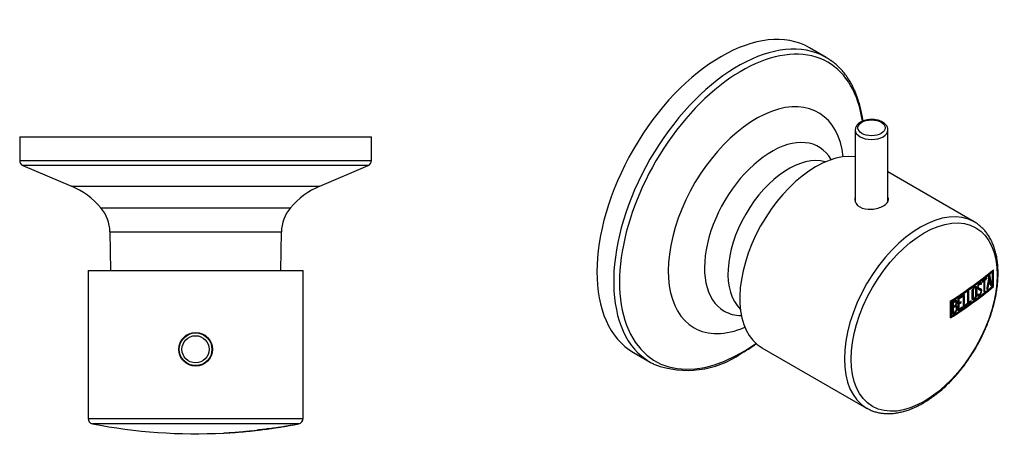
# Model space of a CAD drawing. Units: millimetres. Extents: x -226 to -44, y 95 to 284.
# Drawn here: x -225 to -44, y 95 to 171 of the extents above; entities that cross this region are included whole.
import ezdxf

# ---------------------------------------------------------------- set-up
doc = ezdxf.new("R2010")
doc.units = ezdxf.units.MM
for name, color, linetype in [('272010', 7, 'Continuous'), ('276028', 7, 'Continuous'), ('276034', 7, 'Continuous'), ('Default', 7, 'Continuous')]:
    doc.layers.add(name, color=color, linetype=linetype)

# ---------------------------------------------------------------- blocks, each defined once
blk = doc.blocks.new('SE2')
at = {"layer": '272010', "color": 7, "linetype": 'Continuous'}
for p, q in [((-212.07, 124.85), (-172.57, 124.85)), ((-212.07, 124.85), (-212.07, 97.67)), ((-172.57, 97.67), (-172.57, 124.85)), ((-212.07, 97.67), (-172.57, 97.67)), ((-173.37, 96.69), (-211.26, 96.69)), ((-178.08, 95.89), (-178.08, 95.89)), ((-177.47, 95.97), (-177.47, 95.98)), ((-177.47, 95.98), (-177.47, 95.98)), ((-177.22, 96.02), (-177.22, 96.01)), ((-177.22, 96.02), (-177.22, 96.02)), ((-176.63, 96.11), (-176.63, 96.11)), ((-176.04, 96.2), (-176.04, 96.21)), ((-175.8, 96.24), (-175.8, 96.25)), ((-175.57, 96.28), (-175.57, 96.29)), ((-174.82, 96.43), (-174.82, 96.42)), ((-174.82, 96.43), (-174.82, 96.43)), ((-174.57, 96.48), (-174.57, 96.46)), ((-187.15, 95), (-187.15, 94.98)), ((-186.9, 95.01), (-186.9, 95.02)), ((-186.9, 95.01), (-186.9, 95)), ((-186.65, 95.02), (-186.65, 95.01)), ((-186.39, 95.03), (-186.39, 95.03)), ((-186.39, 95.03), (-186.39, 95.03)), ((-185.07, 95.12), (-185.07, 95.12)), ((-184.82, 95.13), (-184.82, 95.14)), ((-184.82, 95.14), (-184.82, 95.14)), ((-184.82, 95.13), (-184.82, 95.13)), ((-184.23, 95.18), (-184.23, 95.18)), ((-183.87, 95.22), (-183.87, 95.22)), ((-183.57, 95.24), (-183.57, 95.25)), ((-183.32, 95.26), (-183.32, 95.27)), ((-182.31, 95.37), (-182.31, 95.36)), ((-182.06, 95.38), (-182.06, 95.39))]:
    blk.add_line(p, q, dxfattribs=at)
blk.add_circle((-192.32, 110.35), 3.1, dxfattribs=at)
for centre, radius, start, end in [((-211.07, 97.67), 1, 180, 258.9143), ((-173.57, 97.67), 1, 281.0857, 0), ((-192.32, 193.36), 98.52, 258.9143, 273.0053), ((-192.32, 193.36), 98.5, 273.0058, 280.3819), ((-192.32, 193.36), 98.5, 273.1513, 280.2336), ((-179.44, 99.72), 4.03, 269.5069, 286.4482), ((-192.32, 193.36), 98.52, 277.9618, 278.6646), ((-192.32, 193.36), 98.51, 278.0547, 278.206), ((-192.32, 193.36), 98.51, 278.311, 279.162), ((-192.32, 193.36), 98.51, 278.3107, 278.6651), ((-192.32, 193.36), 98.52, 278.8123, 279.3941), ((-192.32, 193.36), 98.51, 278.8129, 279.1617), ((-192.32, 193.36), 98.51, 279.4634, 279.5115), ((-192.32, 193.36), 98.52, 279.552, 279.748), ((-192.32, 193.36), 98.51, 279.595, 279.7086), ((-192.32, 193.36), 98.51, 279.7893, 279.8214), ((-192.32, 193.36), 98.52, 279.8965, 280.2321), ((-192.32, 193.36), 98.52, 280.3799, 281.0857), ((-192.32, 193.36), 98.52, 273.1509, 273.2965), ((-186.78, 107.86), 12.84, 270.5707, 276.0729), ((-187.91, 123.18), 28.2, 273.0947, 274.5652), ((-186.24, 104.82), 9.77, 273.2111, 273.8552), ((-192.32, 193.36), 98.52, 273.913, 274.2174), ((-192.32, 193.36), 98.51, 274.2178, 274.9187), ((-192.32, 193.36), 98.52, 274.3626, 275.0929), ((-192.32, 193.36), 98.51, 274.3629, 274.9185), ((-192.32, 193.36), 98.52, 274.3626, 274.7094), ((-192.32, 193.36), 98.52, 274.3626, 274.7094), ((-192.32, 193.36), 98.51, 275.0934, 275.2389), ((-192.32, 193.36), 98.52, 275.2384, 275.829), ((-192.32, 193.36), 98.51, 275.8295, 275.9764), ((-192.32, 193.36), 98.52, 275.9758, 276.5673), ((-176.57, 64.4), 31.42, 95.7778, 98.1925), ((-192.32, 193.36), 98.52, 277.3372, 277.7741)]:
    blk.add_arc(centre, radius, start, end, dxfattribs=at)
for centre, major_axis, ratio, start_param, end_param in [((-177.14, 193.36), (0, -97.27), 0.237685, 0.039303, 0.053982), ((-176.78, 193.36), (0, -97.22), 0.223258, 0.034369, 0.045177), ((-176.48, 193.36), (0, -97.17), 0.22515, 0.03103, 0.041846), ((-176.24, 193.36), (0, -97.12), 0.225129, 0.02461, 0.039257)]:
    blk.add_ellipse(centre, major_axis=major_axis, ratio=ratio, start_param=start_param, end_param=end_param, dxfattribs=at)
for points, knots in [([(-179.23, 95.72), (-179.23, 95.72), (-179.23, 95.72), (-179.22, 95.73), (-179.17, 95.73), (-178.99, 95.76), (-178.86, 95.78), (-178.62, 95.81), (-178.53, 95.82), (-178.51, 95.82)], [0.6075483, 0.6075483, 0.6075483, 0.6075483, 0.625, 0.625, 0.75, 0.75, 0.875, 0.875, 1, 1, 1, 1]), ([(-186.39, 95.03), (-186.31, 95.04), (-186.23, 95.04), (-186.07, 95.05), (-185.98, 95.06), (-185.83, 95.07), (-185.77, 95.07), (-185.68, 95.08), (-185.67, 95.08), (-185.67, 95.08)], [0, 0, 0, 0, 0.25, 0.25, 0.5, 0.5, 0.75, 0.75, 1, 1, 1, 1]), ([(-186.39, 95.03), (-186.29, 95.03), (-186.2, 95.04), (-186.05, 95.05), (-186, 95.05), (-185.91, 95.06), (-185.87, 95.06), (-185.77, 95.07), (-185.72, 95.07), (-185.68, 95.07)], [0, 0, 0, 0, 0.25, 0.25, 0.375, 0.375, 0.5, 0.5, 0.7107963, 0.7107963, 0.7107963, 0.7107963]), ([(-180.8, 95.52), (-180.8, 95.52), (-180.8, 95.52), (-180.8, 95.53), (-180.8, 95.53), (-180.82, 95.53), (-180.79, 95.53), (-180.78, 95.53), (-180.76, 95.53), (-180.74, 95.54), (-180.72, 95.54), (-180.69, 95.54), (-180.66, 95.55), (-180.61, 95.55), (-180.56, 95.56), (-180.5, 95.57), (-180.44, 95.57), (-180.39, 95.58), (-180.33, 95.59), (-180.28, 95.59), (-180.24, 95.6), (-180.19, 95.6), (-180.15, 95.61), (-180.11, 95.61), (-180.08, 95.62), (-180.05, 95.62), (-180.03, 95.62), (-180.02, 95.62), (-180, 95.62), (-180, 95.63), (-179.99, 95.63), (-179.98, 95.63), (-179.99, 95.62), (-179.99, 95.62), (-179.99, 95.62), (-179.99, 95.62), (-179.99, 95.62)], [0.3595923, 0.3595923, 0.3595923, 0.3595923, 0.469312, 0.469312, 0.469312, 0.5223856, 0.5223856, 0.5223856, 0.5391518, 0.5391518, 0.5391518, 0.5597767, 0.5597767, 0.5597767, 0.5908771, 0.5908771, 0.5908771, 0.6214943, 0.6214943, 0.6214943, 0.6466573, 0.6466573, 0.6466573, 0.672083, 0.672083, 0.672083, 0.6906053, 0.6906053, 0.6906053, 0.7091479, 0.7091479, 0.7091479, 0.7834521, 0.7834521, 0.7834521, 0.8577513, 0.8577513, 0.8577513, 0.8577513]), ([(-178.67, 95.8), (-178.82, 95.78), (-178.97, 95.76), (-179.16, 95.73), (-179.2, 95.73), (-179.22, 95.72)], [0.2909384, 0.2909384, 0.2909384, 0.2909384, 0.5, 0.5, 0.586945, 0.586945, 0.586945, 0.586945])]:
    blk.add_open_spline(points, degree=3, knots=knots, dxfattribs=at)
blk.add_open_spline([(-178.25, 95.86), (-178.28, 95.86), (-178.3, 95.86)], degree=2, dxfattribs=at)
at = {"layer": '276028', "color": 7, "linetype": 'Continuous'}
for radius in [3, 2.5]:
    blk.add_circle((-192.32, 110.35), radius, dxfattribs=at)
at = {"layer": '276034', "color": 7, "linetype": 'Continuous'}
for p, q in [((-224.62, 149.35), (-160.02, 149.35)), ((-224.62, 149.35), (-224.62, 145.01)), ((-160.02, 145.01), (-160.02, 149.35)), ((-224.62, 145.01), (-160.02, 145.01)), ((-160.62, 144.09), (-224.01, 144.09)), ((-224.01, 144.09), (-215.13, 140.32)), ((-169.5, 140.32), (-160.62, 144.09)), ((-215.13, 140.32), (-169.5, 140.32)), ((-209.71, 136.32), (-174.92, 136.32)), ((-208.06, 131.9), (-176.57, 131.9)), ((-208.06, 131.9), (-207.97, 124.85)), ((-176.66, 124.85), (-176.57, 131.9))]:
    blk.add_line(p, q, dxfattribs=at)
for centre, radius, start, end in [((-223.62, 145.01), 1, 180, 247), ((-161.02, 145.01), 1, 293, 0), ((-220.8, 126.98), 14.5, 40.1389, 67), ((-163.83, 126.98), 14.5, 113, 139.8611), ((-215.06, 131.81), 7, 0.7538, 40.1389), ((-169.57, 131.81), 7, 139.8611, 179.2462)]:
    blk.add_arc(centre, radius, start, end, dxfattribs=at)
blk = doc.blocks.new('SE3')
at = {"layer": '272010', "color": 7, "linetype": 'Continuous'}
for p, q in [((-49.38, 133.76), (-65.22, 142.91)), ((-47.56, 122.95), (-47.64, 122.99)), ((-47.41, 123.06), (-47.49, 123.11)), ((-47.06, 123.34), (-47.13, 123.39)), ((-46.57, 123.41), (-46.64, 123.45)), ((-46, 124.64), (-46.07, 124.68)), ((-49.15, 121.66), (-49.22, 121.7)), ((-48.57, 121.61), (-48.49, 121.57)), ((-48.29, 121.22), (-48.36, 121.27)), ((-48.24, 122.36), (-48.31, 122.4)), ((-48.06, 122.48), (-48.13, 122.52)), ((-48.03, 122.37), (-48.1, 122.41)), ((-48, 121.12), (-48.07, 121.17)), ((-46.88, 121.45), (-46.95, 121.49)), ((-46.75, 122.21), (-46.83, 122.25)), ((-46.71, 122.46), (-46.78, 122.5)), ((-46.4, 122.5), (-46.47, 122.54)), ((-46.14, 122.05), (-46.22, 122.09)), ((-45.86, 121.87), (-45.93, 121.91)), ((-52.17, 119.61), (-52.24, 119.65)), ((-51.55, 120.03), (-51.62, 120.07)), ((-49.62, 119.74), (-49.54, 119.7)), ((-48.64, 120.42), (-48.57, 120.38)), ((-47.42, 121.02), (-47.49, 121.06)), ((-53.54, 119.13), (-53.62, 119.17)), ((-53.2, 118.92), (-53.27, 118.96)), ((-53.2, 118.2), (-53.27, 118.24)), ((-53.2, 118), (-53.27, 118.04)), ((-52.81, 118.17), (-52.88, 118.21)), ((-52.8, 119.08), (-52.87, 119.12)), ((-52.73, 118.39), (-52.8, 118.43)), ((-52.51, 117.97), (-52.58, 118.01)), ((-52.17, 117.76), (-52.24, 117.8)), ((-52.16, 118.9), (-52.23, 118.94)), ((-52.16, 118.7), (-52.23, 118.74)), ((-51.77, 118.96), (-51.85, 119)), ((-51.55, 117.98), (-51.62, 118.02)), ((-51.19, 118.43), (-51.27, 118.47)), ((-50.71, 118.56), (-50.78, 118.61)), ((-50.39, 118.99), (-50.46, 119.03)), ((-49.91, 119.13), (-49.98, 119.17)), ((-53.54, 116.44), (-53.62, 116.48)), ((-53.2, 117.08), (-53.27, 117.12)), ((-88.35, 110.65), (-69.13, 99.55))]:
    blk.add_line(p, q, dxfattribs=at)
for centre, major_axis, ratio, start_param, end_param in [((-78.47, 127.75), (9.87, 17.1), 0.57735, 0.239296, 3.141593), ((-68.22, 137.14), (3.1, 0), 0.57735, -3.396281, -3.323924), ((-68.22, 137.14), (3.1, 0), 0.57735, 0.211813, 0.254688), ((-59.25, 116.66), (9.88, 17.1), 0.57735, 0.000652, 3.141593), ((-126.92, 157.28), (98.5, 0), 0.57735, -0.732937, -0.6042), ((-114.37, 162.97), (48.4, -83.83), 0.57735, 0.765769, 0.803771), ((-114.37, 162.97), (48.45, -83.92), 0.57735, 0.76579, 0.805007), ((-126.92, 157.07), (98.4, 0), 0.57735, -0.730341, -0.606605), ((-126.92, 157.07), (98.5, 0), 0.57735, -0.730397, -0.606788), ((-126.92, 156.85), (98.51, 0), 0.57735, -0.640344, -0.625492), ((-126.92, 156.64), (98.41, 0), 0.577351, -0.639002, -0.634009), ((-126.92, 156.64), (98.51, 0), 0.577351, -0.64035, -0.634165), ((-116.43, 161.78), (48.7, -84.34), 0.57735, 0.771216, 0.796959), ((-126.92, 156.64), (98.41, 0), 0.57735, -0.631425, -0.625332), ((-116.25, 161.89), (48.63, -84.22), 0.57735, 0.771196, 0.796975), ((-116.25, 161.89), (48.68, -84.31), 0.57735, 0.77121, 0.796963), ((-126.92, 156.64), (98.51, 0), 0.57735, -0.631583, -0.625496), ((-116.19, 158.89), (27.5, -93.3), 0.698032, 0.962558, 0.991818), ((-115.94, 159.16), (29, -92.69), 0.691676, 0.96074, 0.971559), ((-115.94, 159.16), (29.03, -92.78), 0.691675, 0.960705, 0.971512), ((-115.55, 165.32), (62.58, -74.14), 0.432551, 0.64108, 0.669051), ((-115.72, 165.18), (62.68, -74.25), 0.432535, 0.653107, 0.663924), ((-115.55, 165.32), (62.65, -74.22), 0.432551, 0.641136, 0.67035), ((-114.55, 162.87), (48.47, -83.96), 0.57735, 0.768378, 0.802418), ((-126.92, 154.17), (98.5, 0), 0.57735, -0.732937, -0.6042), ((-126.92, 154.17), (98.4, 0), 0.57735, -0.731785, -0.604014), ((-126.92, 154.38), (98.5, 0), 0.57735, -0.730397, -0.606788), ((-116.02, 158.93), (27.44, -93.17), 0.698112, 0.963393, 0.972093), ((-116.02, 158.93), (27.47, -93.27), 0.698112, 0.963367, 0.972057), ((-126.92, 155.27), (98.41, 0), 0.57735, -0.620061, -0.613806), ((-126.92, 155.27), (98.51, 0), 0.577351, -0.620235, -0.613986), ((-115.76, 165.23), (62.99, -73.99), 0.428483, 0.638974, 0.647662), ((-126.92, 156.85), (98.51, 0), 0.57735, -0.711784, -0.699551), ((-121.8, 158.68), (49.12, -85.09), 0.57735, 0.771382, 0.799456), ((-126.92, 156.65), (98.41, 0), 0.57735, -0.709174, -0.699467), ((-121.62, 158.78), (49.06, -84.98), 0.57735, 0.788106, 0.796914), ((-126.92, 156.65), (98.51, 0), 0.57735, -0.709251, -0.699554), ((-121.62, 158.78), (49.12, -85.07), 0.57735, 0.788104, 0.796902), ((-120.74, 159.29), (49.06, -84.98), 0.57735, 0.771322, 0.799474), ((-120.56, 159.4), (49, -84.87), 0.57735, 0.773867, 0.798381), ((-120.56, 159.4), (49.05, -84.96), 0.57735, 0.773879, 0.799477), ((-119.84, 159.81), (49, -84.88), 0.57735, 0.771305, 0.799491), ((-119.67, 159.91), (48.94, -84.77), 0.57735, 0.773853, 0.79838), ((-119.67, 159.91), (48.99, -84.85), 0.57735, 0.773865, 0.799495), ((-126.92, 154.8), (98.51, 0), 0.57735, -0.681095, -0.673296), ((-123.27, 157.83), (49.19, -85.2), 0.57735, 0.766084, 0.804712), ((-123.09, 157.94), (49.13, -85.1), 0.57735, 0.768606, 0.80219), ((-123.09, 157.94), (49.18, -85.19), 0.57735, 0.768623, 0.802173), ((-122.91, 158.04), (49.18, -85.18), 0.57735, 0.771355, 0.799484), ((-122.73, 158.14), (49.12, -85.08), 0.57735, 0.787913, 0.796903), ((-122.73, 158.14), (49.12, -85.08), 0.57735, 0.773894, 0.785462), ((-122.73, 158.14), (49.17, -85.16), 0.57735, 0.787909, 0.79689), ((-122.73, 158.14), (49.17, -85.16), 0.57735, 0.773907, 0.785462), ((-126.92, 154.6), (98.41, 0), 0.57735, -0.710588, -0.699463), ((-126.92, 154.6), (98.51, 0), 0.57735, -0.711784, -0.699551), ((-121.62, 158.78), (49.06, -84.98), 0.57735, 0.773818, 0.785569), ((-126.92, 155.74), (98.41, 0), 0.577351, -0.709183, -0.703126), ((-121.62, 158.78), (49.12, -85.07), 0.57735, 0.77383, 0.785569), ((-126.92, 154.8), (98.51, 0), 0.57735, -0.709251, -0.699554), ((-126.92, 155.94), (98.52, 0), 0.57735, -0.709256, -0.703205), ((-126.92, 155.74), (98.52, 0), 0.577351, -0.709259, -0.703207), ((-126.92, 154.6), (98.41, 0), 0.57735, -0.695268, -0.68605), ((-126.92, 154.6), (98.51, 0), 0.57735, -0.696501, -0.686152), ((-126.92, 154.8), (98.51, 0), 0.57735, -0.693964, -0.686154), ((-126.92, 154.6), (98.41, 0), 0.57735, -0.682388, -0.673177), ((-126.92, 154.6), (98.51, 0), 0.57735, -0.683654, -0.673291), ((-59.25, 116.66), (9.88, 17.1), 0.57735, 3.141593, 3.148432)]:
    blk.add_ellipse(centre, major_axis=major_axis, ratio=ratio, start_param=start_param, end_param=end_param, dxfattribs=at)
blk.add_ellipse((-58.56, 116.26), major_axis=(-9.47, -16.4), ratio=0.57735, dxfattribs=at)
for points, knots in [([(-71.22, 138.34), (-71.29, 138.18), (-71.32, 138.02), (-71.32, 137.34), (-70.98, 136.83), (-69.84, 136.16), (-69.04, 136.02), (-67.4, 136.12), (-66.6, 136.36), (-65.45, 137.02), (-65.12, 137.44), (-65.12, 137.99), (-65.15, 138.12), (-65.22, 138.25)], [0.0858598, 0.0858598, 0.0858598, 0.0858598, 0.125, 0.125, 0.25, 0.25, 0.375, 0.375, 0.5, 0.5, 0.625, 0.625, 0.6647918, 0.6647918, 0.6647918, 0.6647918]), ([(-58.75, 100.48), (-58.59, 100.58), (-58.18, 100.82), (-57.44, 101.3), (-56.6, 101.91), (-55.76, 102.57), (-54.94, 103.29), (-54.14, 104.05), (-53.35, 104.85), (-52.58, 105.7), (-51.84, 106.59), (-51.13, 107.51), (-50.44, 108.47), (-49.79, 109.45), (-49.17, 110.46), (-48.58, 111.49), (-48.04, 112.54), (-47.53, 113.61), (-47.06, 114.68), (-46.64, 115.77), (-46.26, 116.85), (-45.93, 117.94), (-45.65, 119.02), (-45.42, 120.1), (-45.23, 121.16), (-45.1, 122.21), (-45.02, 123.24), (-44.99, 124.24), (-45.01, 125.22), (-45.08, 126.18), (-45.21, 127.1), (-45.39, 127.98), (-45.63, 128.82), (-45.92, 129.62), (-46.25, 130.37), (-46.64, 131.06), (-47.08, 131.71), (-47.56, 132.29), (-48.08, 132.82), (-48.64, 133.28), (-49.09, 133.6), (-49.34, 133.73), (-49.39, 133.76)], [0, 0, 0, 0, 0.013755, 0.039741, 0.065715, 0.091673, 0.117615, 0.143538, 0.169443, 0.195331, 0.221206, 0.247068, 0.272921, 0.298767, 0.324609, 0.35045, 0.376293, 0.402139, 0.427991, 0.453853, 0.479728, 0.505617, 0.531524, 0.557451, 0.5834, 0.609373, 0.635369, 0.661387, 0.687425, 0.713475, 0.739522, 0.765549, 0.791532, 0.817441, 0.843242, 0.8689, 0.894386, 0.919681, 0.944784, 0.969715, 0.994514, 1, 1, 1, 1]), ([(-48.94, 120.28), (-48.93, 120.54), (-48.93, 120.8), (-48.93, 121.06), (-48.93, 121.25), (-48.93, 121.45), (-48.94, 121.65), (-48.94, 121.7), (-48.94, 121.74), (-48.95, 121.78), (-48.96, 121.82), (-48.98, 121.85), (-49, 121.87), (-49.03, 121.89), (-49.07, 121.9), (-49.1, 121.91), (-49.14, 121.91), (-49.18, 121.9), (-49.22, 121.89), (-49.27, 121.87), (-49.32, 121.84), (-49.37, 121.8), (-49.42, 121.76), (-49.48, 121.7), (-49.53, 121.64), (-49.57, 121.58), (-49.61, 121.52), (-49.64, 121.46), (-49.67, 121.41), (-49.69, 121.36), (-49.71, 121.31), (-49.73, 121.25), (-49.74, 121.2), (-49.75, 121.15), (-49.76, 120.99), (-49.75, 120.85), (-49.75, 120.71), (-49.75, 120.42), (-49.75, 120.14), (-49.75, 119.85), (-49.75, 119.78), (-49.75, 119.71), (-49.75, 119.64), (-49.75, 119.6), (-49.74, 119.56), (-49.72, 119.53), (-49.71, 119.51), (-49.69, 119.49), (-49.67, 119.47), (-49.63, 119.45), (-49.59, 119.44), (-49.55, 119.44), (-49.51, 119.45), (-49.46, 119.46), (-49.41, 119.49), (-49.36, 119.52), (-49.31, 119.56), (-49.26, 119.6), (-49.2, 119.66), (-49.15, 119.72), (-49.1, 119.8), (-49.06, 119.86), (-49.02, 119.93), (-48.99, 120), (-48.97, 120.05), (-48.96, 120.1), (-48.95, 120.15), (-48.94, 120.2), (-48.94, 120.24), (-48.94, 120.28)], [0, 0, 0, 0, 0.131006, 0.131006, 0.131006, 0.22996, 0.22996, 0.22996, 0.254123, 0.254123, 0.254123, 0.278549, 0.278549, 0.278549, 0.307663, 0.307663, 0.307663, 0.337561, 0.337561, 0.337561, 0.369565, 0.369565, 0.369565, 0.407039, 0.407039, 0.407039, 0.437627, 0.437627, 0.437627, 0.460856, 0.460856, 0.460856, 0.484218, 0.484218, 0.484218, 0.55797, 0.55797, 0.55797, 0.703448, 0.703448, 0.703448, 0.740123, 0.740123, 0.740123, 0.762308, 0.762308, 0.762308, 0.784434, 0.784434, 0.784434, 0.817794, 0.817794, 0.817794, 0.852056, 0.852056, 0.852056, 0.886132, 0.886132, 0.886132, 0.924187, 0.924187, 0.924187, 0.957264, 0.957264, 0.957264, 0.979176, 0.979176, 0.979176, 1, 1, 1, 1]), ([(-49.22, 121.7), (-49.24, 121.71), (-49.25, 121.71), (-49.27, 121.71), (-49.29, 121.71), (-49.31, 121.71), (-49.34, 121.7), (-49.37, 121.68), (-49.41, 121.66), (-49.44, 121.63), (-49.48, 121.6), (-49.51, 121.56), (-49.54, 121.51), (-49.57, 121.47), (-49.6, 121.42), (-49.62, 121.37), (-49.64, 121.34), (-49.65, 121.31), (-49.65, 121.28), (-49.66, 121.25), (-49.67, 121.23), (-49.67, 121.2), (-49.67, 121.09), (-49.67, 120.99), (-49.66, 120.89), (-49.66, 120.73), (-49.66, 120.57), (-49.66, 120.41), (-49.66, 120.25), (-49.67, 120.09), (-49.67, 119.93), (-49.67, 119.89), (-49.67, 119.86), (-49.66, 119.83), (-49.66, 119.8), (-49.65, 119.79), (-49.64, 119.77), (-49.64, 119.76), (-49.63, 119.75), (-49.62, 119.74)], [0.334299, 0.334299, 0.334299, 0.334299, 0.3503518, 0.3503518, 0.3503518, 0.3726237, 0.3726237, 0.3726237, 0.4033753, 0.4033753, 0.4033753, 0.4343112, 0.4343112, 0.4343112, 0.4648694, 0.4648694, 0.4648694, 0.4817022, 0.4817022, 0.4817022, 0.4985489, 0.4985489, 0.4985489, 0.5660113, 0.5660113, 0.5660113, 0.6711113, 0.6711113, 0.6711113, 0.7762112, 0.7762112, 0.7762112, 0.7989775, 0.7989775, 0.7989775, 0.8152515, 0.8152515, 0.8152515, 0.829204, 0.829204, 0.829204, 0.829204]), ([(-49.09, 120.2), (-49.09, 120.17), (-49.1, 120.14), (-49.1, 120.1), (-49.11, 120.07), (-49.12, 120.04), (-49.14, 120), (-49.15, 119.97), (-49.16, 119.94), (-49.18, 119.92), (-49.21, 119.88), (-49.24, 119.84), (-49.27, 119.8), (-49.3, 119.77), (-49.33, 119.74), (-49.36, 119.73), (-49.39, 119.71), (-49.42, 119.7), (-49.45, 119.69), (-49.48, 119.69), (-49.51, 119.69), (-49.53, 119.7), (-49.55, 119.7), (-49.56, 119.71), (-49.57, 119.73), (-49.58, 119.74), (-49.59, 119.76), (-49.59, 119.78), (-49.6, 119.86), (-49.59, 119.94), (-49.59, 120.02), (-49.59, 120.34), (-49.59, 120.66), (-49.59, 120.98), (-49.59, 121.06), (-49.61, 121.13), (-49.59, 121.22), (-49.58, 121.25), (-49.57, 121.28), (-49.56, 121.31), (-49.55, 121.35), (-49.53, 121.38), (-49.51, 121.41), (-49.48, 121.46), (-49.45, 121.51), (-49.41, 121.55), (-49.38, 121.58), (-49.34, 121.61), (-49.31, 121.63), (-49.28, 121.65), (-49.25, 121.66), (-49.22, 121.67), (-49.19, 121.67), (-49.17, 121.67), (-49.15, 121.65), (-49.13, 121.65), (-49.12, 121.63), (-49.11, 121.61), (-49.1, 121.59), (-49.1, 121.57), (-49.09, 121.54), (-49.08, 121.43), (-49.09, 121.31), (-49.09, 121.2), (-49.09, 120.86), (-49.09, 120.53), (-49.09, 120.2)], [0, 0, 0, 0, 0.01958, 0.01958, 0.01958, 0.039356, 0.039356, 0.039356, 0.056873, 0.056873, 0.056873, 0.084619, 0.084619, 0.084619, 0.111959, 0.111959, 0.111959, 0.139016, 0.139016, 0.139016, 0.167998, 0.167998, 0.167998, 0.185785, 0.185785, 0.185785, 0.203779, 0.203779, 0.203779, 0.257483, 0.257483, 0.257483, 0.469312, 0.469312, 0.469312, 0.522386, 0.522386, 0.522386, 0.539152, 0.539152, 0.539152, 0.559777, 0.559777, 0.559777, 0.590877, 0.590877, 0.590877, 0.621494, 0.621494, 0.621494, 0.646657, 0.646657, 0.646657, 0.672083, 0.672083, 0.672083, 0.690605, 0.690605, 0.690605, 0.709148, 0.709148, 0.709148, 0.783452, 0.783452, 0.783452, 1, 1, 1, 1]), ([(-49.1, 121.93), (-49.06, 121.9), (-49.03, 121.86), (-48.99, 121.69), (-49.01, 121.55), (-49, 121.31), (-49, 121.18), (-49, 120.81), (-49, 120.57), (-49.01, 120.32)], [0.7104729, 0.7104729, 0.7104729, 0.7104729, 0.75, 0.75, 0.8125, 0.8125, 0.875, 0.875, 1, 1, 1, 1]), ([(-48.06, 122.48), (-48.07, 122.52), (-48.09, 122.56), (-48.12, 122.58), (-48.14, 122.6), (-48.17, 122.61), (-48.2, 122.61), (-48.23, 122.61), (-48.26, 122.6), (-48.29, 122.58), (-48.35, 122.56), (-48.41, 122.52), (-48.46, 122.46), (-48.5, 122.43), (-48.54, 122.39), (-48.57, 122.34), (-48.6, 122.29), (-48.64, 122.24), (-48.66, 122.18), (-48.69, 122.13), (-48.71, 122.07), (-48.72, 122.02), (-48.74, 121.96), (-48.75, 121.89), (-48.76, 121.83), (-48.77, 121.76), (-48.78, 121.68), (-48.77, 121.62), (-48.77, 121.57), (-48.75, 121.53), (-48.74, 121.5), (-48.71, 121.45), (-48.68, 121.42), (-48.64, 121.4), (-48.58, 121.36), (-48.51, 121.33), (-48.45, 121.3), (-48.41, 121.29), (-48.38, 121.27), (-48.35, 121.26), (-48.32, 121.24), (-48.29, 121.23), (-48.26, 121.2), (-48.22, 121.18), (-48.19, 121.14), (-48.17, 121.08), (-48.16, 121.05), (-48.15, 121.02), (-48.16, 120.97), (-48.16, 120.93), (-48.16, 120.89), (-48.17, 120.84), (-48.18, 120.8), (-48.19, 120.75), (-48.21, 120.71), (-48.23, 120.67), (-48.25, 120.62), (-48.27, 120.58), (-48.3, 120.55), (-48.32, 120.51), (-48.35, 120.48), (-48.38, 120.44), (-48.42, 120.41), (-48.45, 120.39), (-48.48, 120.38), (-48.5, 120.37), (-48.52, 120.37), (-48.54, 120.36), (-48.56, 120.37), (-48.57, 120.38), (-48.6, 120.39), (-48.61, 120.42), (-48.63, 120.45), (-48.64, 120.46), (-48.64, 120.48), (-48.65, 120.49)], [0, 0, 0, 0, 0.042995, 0.042995, 0.042995, 0.077479, 0.077479, 0.077479, 0.111742, 0.111742, 0.111742, 0.171753, 0.171753, 0.171753, 0.210933, 0.210933, 0.210933, 0.250446, 0.250446, 0.250446, 0.286496, 0.286496, 0.286496, 0.330015, 0.330015, 0.330015, 0.381915, 0.381915, 0.381915, 0.421682, 0.421682, 0.421682, 0.477566, 0.477566, 0.477566, 0.568169, 0.568169, 0.568169, 0.61342, 0.61342, 0.61342, 0.658705, 0.658705, 0.658705, 0.716175, 0.716175, 0.716175, 0.748468, 0.748468, 0.748468, 0.780214, 0.780214, 0.780214, 0.809542, 0.809542, 0.809542, 0.838882, 0.838882, 0.838882, 0.867635, 0.867635, 0.867635, 0.903657, 0.903657, 0.903657, 0.926604, 0.926604, 0.926604, 0.949732, 0.949732, 0.949732, 0.987618, 0.987618, 0.987618, 1, 1, 1, 1]), ([(-48.76, 120.25), (-48.73, 120.22), (-48.7, 120.19), (-48.64, 120.14), (-48.6, 120.14), (-48.52, 120.17), (-48.47, 120.2), (-48.38, 120.26), (-48.34, 120.3), (-48.21, 120.45), (-48.13, 120.58), (-48.02, 120.86), (-48, 121), (-48, 121.12)], [0, 0, 0, 0, 0.125, 0.125, 0.25, 0.25, 0.375, 0.375, 0.5, 0.5, 0.75, 0.75, 1, 1, 1, 1]), ([(-48.07, 121.17), (-48.07, 121.11), (-48.08, 121.04), (-48.1, 120.91), (-48.12, 120.84), (-48.2, 120.63), (-48.28, 120.49), (-48.41, 120.35), (-48.45, 120.31), (-48.54, 120.24), (-48.59, 120.21), (-48.65, 120.19), (-48.68, 120.19), (-48.71, 120.19), (-48.72, 120.19), (-48.73, 120.2)], [0, 0, 0, 0, 0.125, 0.125, 0.25, 0.25, 0.5, 0.5, 0.625, 0.625, 0.75, 0.75, 0.8125, 0.8125, 0.8550815, 0.8550815, 0.8550815, 0.8550815]), ([(-48.36, 121.27), (-48.38, 121.28), (-48.4, 121.29), (-48.42, 121.3), (-48.44, 121.31), (-48.46, 121.32), (-48.48, 121.33), (-48.56, 121.36), (-48.64, 121.39), (-48.71, 121.43)], [0.3602729, 0.3602729, 0.3602729, 0.3602729, 0.3878752, 0.3878752, 0.3878752, 0.4191401, 0.4191401, 0.4191401, 0.5225303, 0.5225303, 0.5225303, 0.5225303]), ([(-48.31, 122.4), (-48.31, 122.4), (-48.32, 122.4), (-48.32, 122.4), (-48.33, 122.41), (-48.35, 122.41), (-48.37, 122.4), (-48.39, 122.4), (-48.42, 122.38), (-48.44, 122.37), (-48.47, 122.35), (-48.5, 122.32), (-48.53, 122.29), (-48.55, 122.27), (-48.57, 122.24), (-48.59, 122.21), (-48.61, 122.18), (-48.63, 122.15), (-48.64, 122.12), (-48.65, 122.08), (-48.67, 122.05), (-48.67, 122.01), (-48.69, 121.96), (-48.69, 121.91), (-48.7, 121.86), (-48.7, 121.83), (-48.7, 121.79), (-48.69, 121.76), (-48.68, 121.74), (-48.67, 121.71), (-48.66, 121.7), (-48.63, 121.66), (-48.6, 121.63), (-48.57, 121.61)], [0.0674638, 0.0674638, 0.0674638, 0.0674638, 0.0750225, 0.0750225, 0.0750225, 0.1047655, 0.1047655, 0.1047655, 0.1505459, 0.1505459, 0.1505459, 0.1999088, 0.1999088, 0.1999088, 0.2378476, 0.2378476, 0.2378476, 0.2758165, 0.2758165, 0.2758165, 0.3146564, 0.3146564, 0.3146564, 0.3719896, 0.3719896, 0.3719896, 0.4146464, 0.4146464, 0.4146464, 0.4571057, 0.4571057, 0.4571057, 0.5402297, 0.5402297, 0.5402297, 0.5402297]), ([(-48, 121.12), (-48, 121.33), (-48.12, 121.38), (-48.33, 121.49), (-48.45, 121.53), (-48.59, 121.65), (-48.63, 121.72), (-48.62, 121.92), (-48.59, 122.04), (-48.48, 122.25), (-48.4, 122.32), (-48.26, 122.38), (-48.2, 122.34), (-48.19, 122.25)], [0, 0, 0, 0, 0.25, 0.25, 0.5, 0.5, 0.625, 0.625, 0.75, 0.75, 0.875, 0.875, 1, 1, 1, 1]), ([(-48.21, 121.44), (-48.2, 121.43), (-48.19, 121.42), (-48.18, 121.41), (-48.15, 121.39), (-48.12, 121.36), (-48.1, 121.31), (-48.09, 121.28), (-48.08, 121.25), (-48.08, 121.2), (-48.07, 121.19), (-48.07, 121.18), (-48.07, 121.17)], [0.8153456, 0.8153456, 0.8153456, 0.8153456, 0.8428123, 0.8428123, 0.8428123, 0.9252064, 0.9252064, 0.9252064, 0.9837849, 0.9837849, 0.9837849, 1, 1, 1, 1]), ([(-48.17, 122.6), (-48.16, 122.58), (-48.15, 122.56), (-48.14, 122.54), (-48.13, 122.53), (-48.13, 122.53), (-48.13, 122.52)], [0.96876767, 0.96876767, 0.96876767, 0.96876767, 0.9945853, 0.9945853, 0.9945853, 1, 1, 1, 1]), ([(-52.73, 118.39), (-52.69, 118.48), (-52.65, 118.56), (-52.58, 118.74), (-52.57, 118.83), (-52.55, 119), (-52.55, 119.07), (-52.58, 119.21), (-52.61, 119.26), (-52.69, 119.33), (-52.75, 119.34), (-52.87, 119.32), (-52.93, 119.3), (-53.06, 119.23), (-53.12, 119.19), (-53.25, 119.1), (-53.31, 119.06), (-53.37, 119.02)], [0, 0, 0, 0, 0.125, 0.125, 0.25, 0.25, 0.375, 0.375, 0.5, 0.5, 0.625, 0.625, 0.75, 0.75, 0.875, 0.875, 1, 1, 1, 1]), ([(-52.75, 119.35), (-52.73, 119.34), (-52.71, 119.33), (-52.7, 119.32), (-52.68, 119.29), (-52.66, 119.25), (-52.65, 119.21), (-52.63, 119.15), (-52.62, 119.09), (-52.63, 119.01), (-52.63, 118.94), (-52.64, 118.85), (-52.66, 118.77), (-52.68, 118.7), (-52.72, 118.62), (-52.75, 118.55), (-52.77, 118.51), (-52.79, 118.47), (-52.8, 118.43)], [0.479698, 0.479698, 0.479698, 0.479698, 0.5255275, 0.5255275, 0.5255275, 0.605663, 0.605663, 0.605663, 0.7198918, 0.7198918, 0.7198918, 0.8391171, 0.8391171, 0.8391171, 0.944996, 0.944996, 0.944996, 1, 1, 1, 1]), ([(-49.01, 120.32), (-49.01, 120.07), (-49.2, 119.75), (-49.51, 119.49), (-49.65, 119.45), (-49.74, 119.51)], [0, 0, 0, 0, 0.125, 0.125, 0.2108962, 0.2108962, 0.2108962, 0.2108962]), ([(-48.68, 120.46), (-48.67, 120.45), (-48.67, 120.44), (-48.66, 120.43), (-48.66, 120.43), (-48.65, 120.42), (-48.64, 120.42)], [0.02829928, 0.02829928, 0.02829928, 0.02829928, 0.04040152, 0.04040152, 0.04040152, 0.05110376, 0.05110376, 0.05110376, 0.05110376]), ([(-52.58, 118.01), (-52.58, 117.89), (-52.61, 117.75), (-52.68, 117.55), (-52.71, 117.48), (-52.77, 117.35), (-52.81, 117.28), (-52.88, 117.2), (-52.9, 117.17), (-52.95, 117.13), (-52.97, 117.11), (-53.05, 117.06), (-53.17, 116.98), (-53.3, 116.9), (-53.37, 116.85)], [0, 0, 0, 0, 0.25, 0.25, 0.375, 0.375, 0.5, 0.5, 0.5625, 0.5625, 0.625, 0.625, 0.75, 0.9408495, 0.9408495, 0.9408495, 0.9408495]), ([(-53.37, 116.76), (-53.28, 116.83), (-53.13, 116.92), (-52.98, 117.02), (-52.9, 117.07), (-52.88, 117.09), (-52.83, 117.13), (-52.81, 117.16), (-52.74, 117.24), (-52.7, 117.3), (-52.64, 117.44), (-52.61, 117.51), (-52.54, 117.71), (-52.51, 117.85), (-52.51, 117.97)], [0, 0, 0, 0, 0.25, 0.375, 0.375, 0.4375, 0.4375, 0.5, 0.5, 0.625, 0.625, 0.75, 0.75, 1, 1, 1, 1]), ([(-52.87, 119.12), (-52.89, 119.14), (-52.92, 119.14), (-53, 119.13), (-53.06, 119.1), (-53.16, 119.03), (-53.22, 119), (-53.27, 118.96)], [0.341994, 0.341994, 0.341994, 0.341994, 0.5, 0.5, 0.75, 0.75, 1, 1, 1, 1]), ([(-52.88, 118.21), (-52.88, 118.21), (-52.89, 118.22), (-52.92, 118.23), (-52.95, 118.23), (-53.01, 118.21), (-53.04, 118.19), (-53.14, 118.13), (-53.2, 118.09), (-53.27, 118.04)], [0.4683867, 0.4683867, 0.4683867, 0.4683867, 0.5, 0.5, 0.625, 0.625, 0.75, 0.75, 1, 1, 1, 1]), ([(-53.2, 118.92), (-53.15, 118.96), (-53.09, 118.99), (-52.98, 119.06), (-52.93, 119.09), (-52.83, 119.1), (-52.79, 119.09), (-52.73, 119.01), (-52.72, 118.95), (-52.72, 118.88)], [0, 0, 0, 0, 0.25, 0.25, 0.5, 0.5, 0.75, 0.75, 1, 1, 1, 1]), ([(-52.72, 118.88), (-52.72, 118.81), (-52.73, 118.74), (-52.77, 118.62), (-52.78, 118.58), (-52.82, 118.5), (-52.84, 118.47), (-52.87, 118.42), (-52.89, 118.4), (-52.92, 118.38), (-52.93, 118.37), (-52.97, 118.35), (-53.06, 118.29), (-53.14, 118.24), (-53.2, 118.2)], [0, 0, 0, 0, 0.25, 0.25, 0.375, 0.375, 0.5, 0.5, 0.5625, 0.5625, 0.625, 0.625, 0.75, 1, 1, 1, 1]), ([(-53.2, 118), (-53.13, 118.04), (-53.07, 118.09), (-52.97, 118.15), (-52.94, 118.17), (-52.88, 118.19), (-52.85, 118.19), (-52.78, 118.16), (-52.74, 118.11), (-52.69, 118.01), (-52.67, 117.94), (-52.67, 117.86)], [0, 0, 0, 0, 0.25, 0.25, 0.375, 0.375, 0.5, 0.5, 0.75, 0.75, 1, 1, 1, 1]), ([(-52.67, 117.86), (-52.67, 117.79), (-52.69, 117.7), (-52.74, 117.53), (-52.78, 117.44), (-52.86, 117.32), (-52.89, 117.29), (-52.95, 117.24), (-52.98, 117.22), (-53.07, 117.16), (-53.14, 117.12), (-53.2, 117.08)], [0, 0, 0, 0, 0.25, 0.25, 0.5, 0.5, 0.625, 0.625, 0.75, 0.75, 1, 1, 1, 1]), ([(-52.76, 118.41), (-52.71, 118.38), (-52.67, 118.34), (-52.62, 118.25), (-52.6, 118.21), (-52.58, 118.12), (-52.58, 118.07), (-52.58, 118.01)], [0.1208828, 0.1208828, 0.1208828, 0.1208828, 0.5, 0.5, 0.75, 0.75, 1, 1, 1, 1]), ([(-52.51, 117.97), (-52.51, 118.08), (-52.53, 118.18), (-52.58, 118.28), (-52.6, 118.3), (-52.62, 118.32)], [0, 0, 0, 0, 0.5, 0.5, 0.6979239, 0.6979239, 0.6979239, 0.6979239]), ([(-69.05, 99.52), (-68.9, 99.43), (-68.57, 99.25), (-67.97, 99), (-67.28, 98.79), (-66.55, 98.64), (-65.8, 98.55), (-65.03, 98.53), (-64.23, 98.58), (-63.42, 98.69), (-62.59, 98.87), (-61.75, 99.11), (-60.89, 99.42), (-60.04, 99.8), (-59.31, 100.17), (-58.91, 100.39), (-58.75, 100.48)], [0, 0, 0, 0, 0.048727, 0.122802, 0.196968, 0.271407, 0.346263, 0.421629, 0.497541, 0.573976, 0.650875, 0.728151, 0.805707, 0.883456, 0.961318, 1, 1, 1, 1])]:
    blk.add_open_spline(points, degree=3, knots=knots, dxfattribs=at)
for points, degree in [([(-47.13, 123.5), (-47.13, 123.44), (-47.13, 123.39)], 2), ([(-47.06, 123.34), (-47.06, 123.45), (-47.06, 123.55)], 2), ([(-46.52, 124), (-46.57, 123.95), (-46.63, 123.91)], 2), ([(-48.1, 122.41), (-48.16, 122.37), (-48.21, 122.33)], 2), ([(-48.19, 122.25), (-48.11, 122.31), (-48.03, 122.37)], 2), ([(-48.13, 122.52), (-48.12, 122.47), (-48.1, 122.41)], 2), ([(-48.03, 122.37), (-48.05, 122.43), (-48.06, 122.48)], 2), ([(-47.93, 122.87), (-47.93, 122.77), (-47.93, 122.66)], 2), ([(-47.03, 121.33), (-46.95, 121.39), (-46.88, 121.45)], 2), ([(-46.95, 121.49), (-46.98, 121.47), (-47.01, 121.44)], 2), ([(-46.43, 122.68), (-46.57, 122.57), (-46.71, 122.46)], 2), ([(-46.22, 122.09), (-46.26, 122.05), (-46.31, 122.02)], 2), ([(-46.29, 121.93), (-46.22, 121.99), (-46.14, 122.05)], 2), ([(-51.62, 120.19), (-51.62, 120.13), (-51.62, 120.07)], 2), ([(-51.55, 120.03), (-51.55, 120.13), (-51.55, 120.23)], 2), ([(-51.2, 120.48), (-51.28, 120.42), (-51.36, 120.37)], 2), ([(-50.39, 121.04), (-50.47, 120.99), (-50.55, 120.93)], 2), ([(-49.91, 119.13), (-49.91, 119.24), (-49.91, 119.34)], 2), ([(-48.65, 120.49), (-48.72, 120.43), (-48.79, 120.38)], 2), ([(-48.79, 120.38), (-48.78, 120.31), (-48.76, 120.25)], 2), ([(-47.57, 120.9), (-47.49, 120.96), (-47.42, 121.02)], 2), ([(-47.49, 121.06), (-47.53, 121.03), (-47.56, 121)], 2), ([(-52.69, 118.37), (-52.7, 118.38), (-52.72, 118.39), (-52.73, 118.39)], 3), ([(-51.85, 119.11), (-51.85, 119.06), (-51.85, 119)], 2), ([(-51.77, 118.96), (-51.77, 119.06), (-51.77, 119.16)], 2), ([(-51.62, 118.13), (-51.62, 118.08), (-51.62, 118.02)], 2), ([(-51.55, 117.98), (-51.55, 118.08), (-51.55, 118.18)], 2), ([(-50.78, 118.72), (-50.78, 118.66), (-50.78, 118.61)], 2), ([(-50.71, 118.56), (-50.71, 118.67), (-50.7, 118.77)], 2), ([(-49.98, 119.28), (-49.98, 119.23), (-49.98, 119.17)], 2)]:
    blk.add_open_spline(points, degree=degree, dxfattribs=at)
at = {"layer": '276028', "color": 7, "linetype": 'Continuous'}
for p, q in [((-71.22, 150.62), (-71.22, 137.38)), ((-65.22, 137.46), (-65.22, 150.62))]:
    blk.add_line(p, q, dxfattribs=at)
blk.add_ellipse((-68.22, 151.02), major_axis=(2.5, 0), ratio=0.57735, dxfattribs=at)
for start_param, end_param in [(6.281331, 6.283185), (0, 3.135999)]:
    blk.add_ellipse((-68.22, 150.62), major_axis=(-3, 0), ratio=0.57735, start_param=start_param, end_param=end_param, dxfattribs=at)
blk.add_open_spline([(-65.22, 150.6), (-65.22, 150.62), (-65.21, 150.73), (-65.25, 150.95), (-65.36, 151.24), (-65.53, 151.52), (-65.77, 151.77), (-66.06, 151.99), (-66.41, 152.19), (-66.8, 152.35), (-67.23, 152.46), (-67.68, 152.54), (-68.14, 152.57), (-68.61, 152.55), (-69.06, 152.49), (-69.5, 152.39), (-69.91, 152.24), (-70.28, 152.05), (-70.61, 151.83), (-70.86, 151.57), (-71.05, 151.29), (-71.17, 151), (-71.22, 150.77), (-71.21, 150.64), (-71.21, 150.62)], degree=3, knots=[0, 0, 0, 0, 0.00632, 0.051543, 0.096429, 0.14209, 0.189419, 0.23862, 0.289176, 0.340299, 0.391351, 0.442219, 0.492951, 0.543657, 0.594457, 0.645462, 0.696818, 0.748642, 0.800935, 0.853228, 0.898941, 0.942985, 0.99013, 1, 1, 1, 1], dxfattribs=at)
at = {"layer": '276034', "color": 7, "linetype": 'Continuous'}
for p, q in [((-76.58, 163.96), (-79.65, 165.73)), ((-111.95, 109.78), (-108.88, 108.01))]:
    blk.add_line(p, q, dxfattribs=at)
blk.add_arc((-102.03, 123.59), 17.11, 249.5581, 304.9292, dxfattribs=at)
for centre, major_axis, start_param, end_param in [((-95.8, 137.76), (-16.15, -27.97), 3.141593, 6.283185), ((-92.73, 135.98), (-16.15, -27.97), 3.197429, 6.231449), ((-92.08, 135.61), (15.85, 27.44), 0, 4.045052), ((-92.73, 135.98), (-16.15, -27.97), 3.08821, 3.197429), ((-92.08, 135.61), (15.85, 27.44), 5.646321, 6.283185), ((-89.41, 134.07), (-11.41, -19.76), 2.485216, 6.283185), ((-86.59, 132.44), (-8.7, -15.07), 2.824805, 6.283185), ((-83.46, 130.63), (-7.87, -13.64), 3.277448, 6.147329), ((-86.59, 132.44), (-8.7, -15.07), 0, 0.316788), ((-89.41, 134.07), (-11.41, -19.76), 0, 0.656376), ((-92.73, 135.98), (-16.15, -27.97), 6.231449, 6.283185), ((-92.73, 135.98), (-16.15, -27.97), 0, 0.049702)]:
    blk.add_ellipse(centre, major_axis=major_axis, ratio=0.57735, start_param=start_param, end_param=end_param, dxfattribs=at)
for points, knots in [([(-69.81, 152.27), (-69.84, 152.51), (-69.93, 153.14), (-70.12, 154.12), (-70.38, 155.21), (-70.69, 156.25), (-71.05, 157.25), (-71.46, 158.2), (-71.92, 159.1), (-72.43, 159.95), (-72.98, 160.75), (-73.58, 161.49), (-74.22, 162.17), (-74.89, 162.78), (-75.4, 163.2), (-75.66, 163.37), (-75.69, 163.38)], [0.7400854, 0.7400854, 0.7400854, 0.7400854, 0.7530015, 0.7736681, 0.794321, 0.8149521, 0.835552, 0.8561099, 0.8766149, 0.8970565, 0.9174261, 0.9377182, 0.9579319, 0.9780718, 0.9981485, 1, 1, 1, 1]), ([(-92.23, 109.56), (-92.02, 109.69), (-91.5, 109.99), (-90.56, 110.58), (-89.82, 111.1), (-89.42, 111.38), (-89.39, 111.4)], [0, 0, 0, 0, 0.01090281, 0.03155303, 0.05219853, 0.05412211, 0.05412211, 0.05412211, 0.05412211])]:
    blk.add_open_spline(points, degree=3, knots=knots, dxfattribs=at)

msp = doc.modelspace()

# ---------------------------------------------------------------- block references
at = {"layer": 'Default'}
for name in ['SE3', 'SE2']:
    msp.add_blockref(name, (0, 0), dxfattribs=at)

doc.saveas('drawing.dxf')
